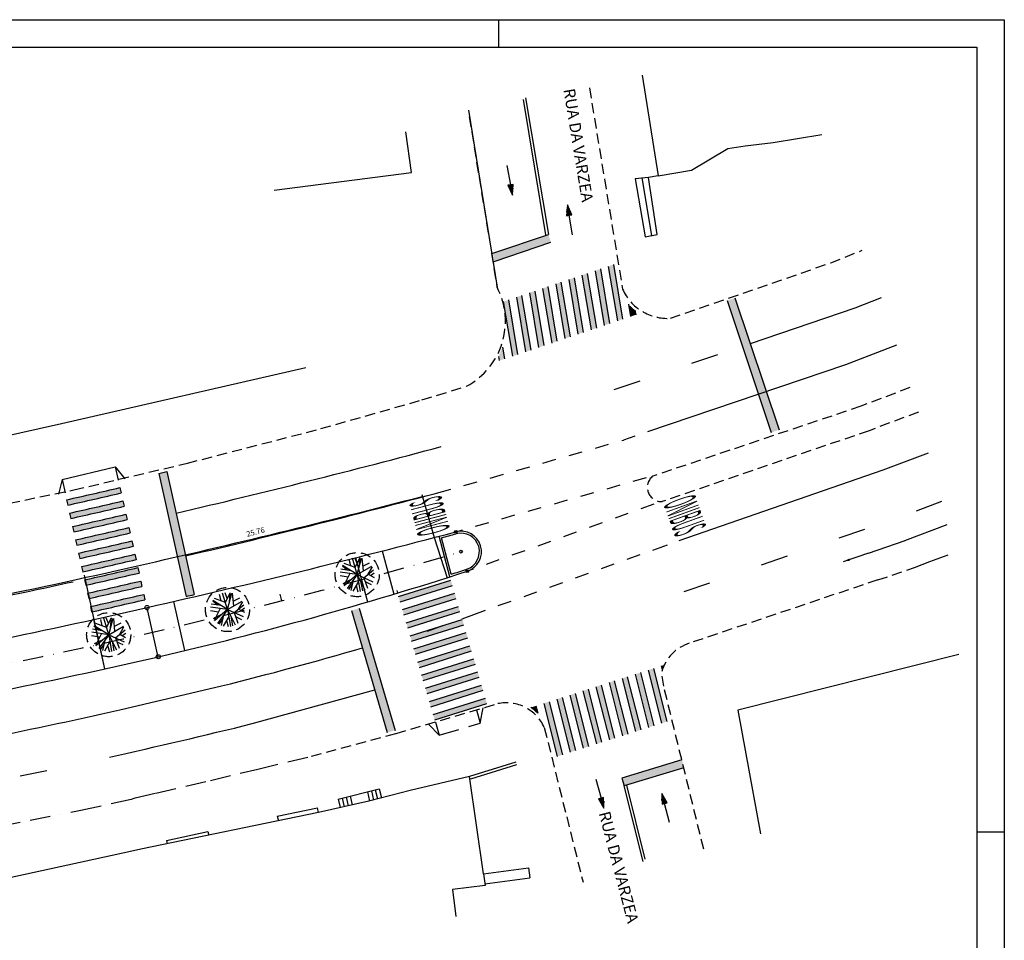
# Model space of a CAD drawing. Extents: x 739087 to 739928, y 6720844 to 6721438.
# Drawn here: x 739568 to 739928, y 6721101 to 6721438 of the extents above; entities that cross this region are included whole.
import ezdxf
from ezdxf.enums import TextEntityAlignment as Align

# ---------------------------------------------------------------- set-up
doc = ezdxf.new("R2010")
doc.units = 0
doc.header["$LTSCALE"] = 15
doc.header["$MEASUREMENT"] = 0
for name, pattern in [('BORDER', [1.75, 0.5, -0.25, 0.5, -0.25, 0, -0.25]), ('DASHDOT', [1, 0.5, -0.25, 0, -0.25]), ('HIDDEN', [0.375, 0.25, -0.125])]:
    doc.linetypes.add(name, pattern=pattern)
doc.layers.get('0').update_dxf_attribs({"color": 8, "linetype": 'CONTINUOUS'})
for name, color, linetype in [('ALP', 1, 'CONTINUOUS'), ('ARV', 8, 'CONTINUOUS'), ('AUX', 7, 'CONTINUOUS'), ('E-BORDO', 1, 'CONTINUOUS'), ('E-EIXO', 2, 'DASHDOT'), ('E-FAIXA', 251, 'CONTINUOUS'), ('E-PENA1', 1, 'CONTINUOUS'), ('E-TX2', 2, 'CONTINUOUS'), ('FORM2', 2, 'CONTINUOUS'), ('FORM6', 6, 'CONTINUOUS'), ('MF', 1, 'HIDDEN'), ('PAISA', 3, 'CONTINUOUS'), ('PENA1', 1, 'CONTINUOUS'), ('TX2', 2, 'CONTINUOUS')]:
    doc.layers.add(name, color=color, linetype=linetype)
doc.styles.add('ROMANS', font='romans.shx', dxfattribs={"height": 0.8})
doc.styles.add('SIMP', font='simplex', dxfattribs={"bigfont": 'simp'})

# ---------------------------------------------------------------- blocks, each defined once
blk = doc.blocks.new('*X1')
at = {"color": 0}
for p, q in [((178.29, 230.26), (178.23, 231.13)), ((178.46, 229.72), (178.37, 230.96)), ((178.58, 229.78), (178.51, 230.78)), ((178.7, 229.83), (178.64, 230.61)), ((178.82, 229.89), (178.78, 230.44)), ((178.94, 229.95), (178.92, 230.26)), ((179.06, 230), (179.06, 230.09))]:
    blk.add_line(p, q, dxfattribs=at)
blk = doc.blocks.new('VEX')
at = {"layer": 'PAISA', "color": 4, "linetype": 'HIDDEN'}
blk.add_circle((0, 0), 8.07, dxfattribs=at)

msp = doc.modelspace()

# ---------------------------------------------------------------- linework, layer by layer
at = {"layer": 'ALP', "color": 1}
for p, q in [((739795.77, 6721417.27, 36.55), (739801.64, 6721380.49, 38.25)), ((739711.41, 6721381.69, 34.97), (739709.31, 6721396.56, 34.66)), ((739843.69, 6721392.69, 39.59), (739861.56, 6721395.63, 39.46)), ((739813.84, 6721382.59, 38.86), (739827.15, 6721390.49, 39.28)), ((739827.15, 6721390.49, 39.28), (739833.48, 6721391.49, 39.37)), ((739833.48, 6721391.49, 39.37), (739843.69, 6721392.69, 39.59)), ((739801.64, 6721380.49, 38.25), (739813.84, 6721382.59, 38.86)), ((739661.16, 6721375.24, 35.48), (739711.41, 6721381.69, 34.97)), ((739798.15, 6721379.89, 38.47), (739793.29, 6721379.44, 35.92)), ((739793.29, 6721379.44, 35.92), (739796.9, 6721358.19, 37.25)), ((739795.66, 6721379.84, 35.92), (739799.27, 6721358.59, 37.25)), ((739801.64, 6721380.49, 38.25), (739798.15, 6721379.89, 38.47)), ((739801.33, 6721359.09, 37.37), (739798.15, 6721379.89, 38.47)), ((739796.9, 6721358.19, 37.25), (739801.33, 6721359.09, 37.37)), ((739583.4, 6721289.94, 34.36), (739672.79, 6721310.34, 35.26)), ((739537.64, 6721279.74, 33.71), (739583.4, 6721289.94, 34.36)), ((739911.61, 6721205.44, 42.7), (739830.79, 6721185.04, 40.18)), ((739830.79, 6721185.04, 40.18), (739839.08, 6721139.82, 42.68)), ((739749.54, 6721166.04, 38.07), (739732.67, 6721160.79, 41.72)), ((739749.84, 6721165.08, 38.07), (739732.97, 6721159.83, 41.72)), ((739732.67, 6721160.79, 41.72), (739710.91, 6721155.74, 37.91)), ((739737.8, 6721125.24, 41.95), (739732.67, 6721160.79, 41.72)), ((739684.58, 6721152.49, 36.8), (739699.63, 6721156.29, 37)), ((739695.27, 6721155.19, 37), (739696.12, 6721151.82, 37)), ((739710.91, 6721155.74, 37.91), (739695.8, 6721151.74, 41.06)), ((739696.73, 6721155.55, 37), (739697.57, 6721152.21, 37)), ((739698.18, 6721155.92, 37), (739699.02, 6721152.59, 37)), ((739699.63, 6721156.29, 37), (739700.47, 6721152.97, 37)), ((739695.8, 6721151.74, 41.06), (739677.41, 6721147.69, 37.79)), ((739684.58, 6721152.49, 36.8), (739685.35, 6721149.44, 36.8)), ((739686.03, 6721152.85, 36.8), (739686.82, 6721149.76, 36.8)), ((739687.49, 6721153.22, 36.8), (739688.28, 6721150.08, 36.8)), ((739688.94, 6721153.59, 36.8), (739689.75, 6721150.4, 36.8)), ((739662.33, 6721146.24, 36.65), (739677.07, 6721149.3, 36.65)), ((739677.41, 6721147.69, 37.79), (739677.07, 6721149.3, 37.79)), ((739677.41, 6721147.69, 37.79), (739612.47, 6721134.19, 36.31)), ((739662.33, 6721146.24, 36.65), (739662.73, 6721144.64, 36.65)), ((739621.77, 6721137.44, 36.15), (739636.91, 6721140.69, 36.36)), ((739636.91, 6721140.69, 36.36), (739637.25, 6721139.34, 36.36)), ((739621.77, 6721137.44, 36.15), (739622.09, 6721136.19, 36.15)), ((739612.47, 6721134.19, 36.31), (739608.63, 6721133.34, 36.05)), ((739608.63, 6721133.34, 36.05), (739550.28, 6721120.64, 34.72)), ((739737.8, 6721125.24, 41.95), (739754.23, 6721127.39, 41.76)), ((739754.23, 6721127.39, 41.76), (739754.71, 6721123.72, 41.76)), ((739737.8, 6721125.24, 41.95), (739738.4, 6721120.99, 44.3)), ((739738.28, 6721121.57, 41.95), (739754.71, 6721123.72, 41.76)), ((739738.4, 6721120.99, 44.3), (739726.4, 6721119.42, 44.3)), ((739726.4, 6721119.42, 44.3), (739727.69, 6721109.58, 44.3))]:
    msp.add_line(p, q, dxfattribs=at)
at = {"layer": 'ARV'}
msp.add_line((739732.24, 6721404.51, 33.75), (739742.78, 6721339.77, 35.63), dxfattribs=at)
at = {"layer": 'ARV', "color": 2}
for p, q in [((739691.56, 6721234.64, 36), (739686.24, 6721237.93, 36)), ((739690.79, 6721237.25, 36), (739686.81, 6721238.71, 36)), ((739689.19, 6721237.83, 36), (739688.68, 6721240.19, 36)), ((739691.56, 6721234.64, 36), (739689.79, 6721240.63, 36)), ((739691.49, 6721238.69, 36), (739690.66, 6721240.82, 36)), ((739690.79, 6721237.25, 36), (739692.53, 6721240.81, 36)), ((739691.56, 6721234.64, 36), (739693.17, 6721240.67, 36)), ((739692.25, 6721237.24, 36), (739692.52, 6721240.81, 36)), ((739693.86, 6721235.97, 36), (739693.4, 6721240.61, 36)), ((739693.68, 6721237.75, 36), (739696.06, 6721238.97, 36)), ((739688.25, 6721233.69, 36), (739685.32, 6721234.24, 36)), ((739691.56, 6721234.64, 36), (739685.37, 6721235.54, 36)), ((739689.21, 6721236.09, 36), (739685.62, 6721236.61, 36)), ((739687.86, 6721236.29, 36), (739686.14, 6721237.75, 36)), ((739688.92, 6721235.02, 36), (739686.72, 6721230.68, 36)), ((739691.56, 6721234.64, 36), (739686.8, 6721230.59, 36)), ((739691.56, 6721234.64, 36), (739687.89, 6721229.58, 36)), ((739691.56, 6721234.64, 36), (739696.97, 6721237.76, 36)), ((739691.56, 6721234.64, 36), (739694.38, 6721229.06, 36)), ((739691.56, 6721234.64, 36), (739697.25, 6721232.06, 36)), ((739691.56, 6721234.64, 36), (739692.62, 6721228.48, 36)), ((739694.01, 6721233.53, 36), (739697.56, 6721236.38, 36)), ((739695.6, 6721234.81, 36), (739697.12, 6721237.48, 36)), ((739695.6, 6721234.81, 36), (739697.73, 6721233.64, 36)), ((739696.43, 6721234.35, 36), (739697.78, 6721235.25, 36)), ((739689.39, 6721232.8, 36), (739686.28, 6721231.28, 36)), ((739689.77, 6721231.1, 36), (739688.39, 6721229.25, 36)), ((739690.09, 6721232.62, 36), (739689.28, 6721228.82, 36)), ((739691.99, 6721232.11, 36), (739689.96, 6721228.59, 36)), ((739691.15, 6721230.65, 36), (739691.82, 6721228.39, 36)), ((739692.78, 6721232.22, 36), (739693.44, 6721228.68, 36)), ((739694.01, 6721233.53, 36), (739695.36, 6721229.68, 36)), ((739694.52, 6721232.07, 36), (739696.66, 6721231.04, 36)), ((739641.74, 6721225.05, 35.16), (739641.24, 6721227.4, 35.16)), ((739644.11, 6721221.85, 35.16), (739642.34, 6721227.85, 35.16)), ((739644.05, 6721225.9, 35.16), (739643.22, 6721228.04, 35.16)), ((739643.34, 6721224.46, 35.16), (739645.08, 6721228.03, 35.16)), ((739644.11, 6721221.85, 35.16), (739645.73, 6721227.89, 35.16)), ((739644.81, 6721224.45, 35.16), (739645.08, 6721228.03, 35.16)), ((739646.42, 6721223.19, 35.16), (739645.95, 6721227.83, 35.16)), ((739641.77, 6721223.31, 35.16), (739638.18, 6721223.82, 35.16)), ((739640.41, 6721223.5, 35.16), (739638.69, 6721224.97, 35.16)), ((739644.11, 6721221.85, 35.16), (739638.8, 6721225.15, 35.16)), ((739643.34, 6721224.46, 35.16), (739639.37, 6721225.93, 35.16)), ((739644.11, 6721221.85, 35.16), (739649.52, 6721224.98, 35.16)), ((739646.24, 6721224.96, 35.16), (739648.61, 6721226.19, 35.16)), ((739646.56, 6721220.75, 35.16), (739650.11, 6721223.6, 35.16)), ((739648.16, 6721222.02, 35.16), (739649.68, 6721224.7, 35.16)), ((739640.8, 6721220.91, 35.16), (739637.87, 6721221.46, 35.16)), ((739644.11, 6721221.85, 35.16), (739637.93, 6721222.76, 35.16)), ((739641.95, 6721220.01, 35.16), (739638.84, 6721218.5, 35.16)), ((739641.48, 6721222.24, 35.16), (739639.28, 6721217.89, 35.16)), ((739644.11, 6721221.85, 35.16), (739639.35, 6721217.8, 35.16)), ((739644.11, 6721221.85, 35.16), (739640.44, 6721216.79, 35.16)), ((739642.65, 6721219.84, 35.16), (739641.83, 6721216.03, 35.16)), ((739644.11, 6721221.85, 35.16), (739646.93, 6721216.28, 35.16)), ((739644.11, 6721221.85, 35.16), (739649.81, 6721219.28, 35.16)), ((739644.11, 6721221.85, 35.16), (739645.18, 6721215.7, 35.16)), ((739646.56, 6721220.75, 35.16), (739647.92, 6721216.9, 35.16)), ((739648.16, 6721222.02, 35.16), (739650.28, 6721220.86, 35.16)), ((739648.99, 6721221.57, 35.16), (739650.33, 6721222.46, 35.16)), ((739599.89, 6721215.28, 34.82), (739595.92, 6721216.74, 34.82)), ((739598.29, 6721215.87, 34.82), (739597.78, 6721218.22, 34.82)), ((739600.66, 6721212.67, 34.82), (739598.89, 6721218.66, 34.82)), ((739600.59, 6721216.72, 34.82), (739599.76, 6721218.86, 34.82)), ((739599.89, 6721215.28, 34.82), (739601.63, 6721218.84, 34.82)), ((739600.66, 6721212.67, 34.82), (739602.28, 6721218.71, 34.82)), ((739601.35, 6721215.27, 34.82), (739601.62, 6721218.84, 34.82)), ((739602.96, 6721214, 34.82), (739602.5, 6721218.64, 34.82)), ((739602.79, 6721215.78, 34.82), (739605.16, 6721217.01, 34.82)), ((739642.32, 6721218.31, 35.16), (739640.94, 6721216.47, 35.16)), ((739644.55, 6721219.33, 35.16), (739642.52, 6721215.81, 35.16)), ((739643.7, 6721217.87, 35.16), (739644.38, 6721215.61, 35.16)), ((739645.34, 6721219.43, 35.16), (739646, 6721215.9, 35.16)), ((739647.08, 6721219.28, 35.16), (739649.22, 6721218.25, 35.16)), ((739600.66, 6721212.67, 34.82), (739594.47, 6721213.57, 34.82)), ((739598.31, 6721214.12, 34.82), (739594.73, 6721214.64, 34.82)), ((739596.96, 6721214.32, 34.82), (739595.24, 6721215.79, 34.82)), ((739600.66, 6721212.67, 34.82), (739595.35, 6721215.96, 34.82)), ((739598.02, 6721213.05, 34.82), (739595.82, 6721208.71, 34.82)), ((739600.66, 6721212.67, 34.82), (739595.9, 6721208.62, 34.82)), ((739600.66, 6721212.67, 34.82), (739596.99, 6721207.61, 34.82)), ((739600.66, 6721212.67, 34.82), (739606.07, 6721215.8, 34.82)), ((739600.66, 6721212.67, 34.82), (739603.48, 6721207.09, 34.82)), ((739600.66, 6721212.67, 34.82), (739606.35, 6721210.09, 34.82)), ((739600.66, 6721212.67, 34.82), (739601.72, 6721206.51, 34.82)), ((739603.11, 6721211.56, 34.82), (739606.66, 6721214.41, 34.82)), ((739604.7, 6721212.84, 34.82), (739606.22, 6721215.52, 34.82)), ((739604.7, 6721212.84, 34.82), (739606.83, 6721211.67, 34.82)), ((739605.54, 6721212.38, 34.82), (739606.88, 6721213.28, 34.82)), ((739597.35, 6721211.72, 34.82), (739594.42, 6721212.28, 34.82)), ((739598.49, 6721210.83, 34.82), (739595.38, 6721209.32, 34.82)), ((739598.87, 6721209.13, 34.82), (739597.49, 6721207.28, 34.82)), ((739599.2, 6721210.65, 34.82), (739598.38, 6721206.85, 34.82)), ((739601.1, 6721210.14, 34.82), (739599.06, 6721206.63, 34.82)), ((739601.88, 6721210.25, 34.82), (739602.54, 6721206.71, 34.82)), ((739603.11, 6721211.56, 34.82), (739604.47, 6721207.72, 34.82)), ((739603.63, 6721210.1, 34.82), (739605.77, 6721209.07, 34.82)), ((739600.25, 6721208.68, 34.82), (739600.93, 6721206.43, 34.82))]:
    msp.add_line(p, q, dxfattribs=at)
at = {"layer": 'AUX', "color": 1}
for p, q in [((739715.22, 6721263.96), (739719.74, 6721248.22)), ((739591.69, 6721234.4), (739595.25, 6721218.24))]:
    msp.add_line(p, q, dxfattribs=at)
for centre, radius, start, end in [((738898.31, 6724392.7), 3234.35, 282.73361, 284.63341), ((739154.68, 6723215.99), 2030.1, 279.53555, 282.99409)]:
    msp.add_arc(centre, radius, start, end, dxfattribs=at)
for points in [[(739714.37, 6721262.76), (739714.26, 6721263.17), (739715.52, 6721263.3)], [(739590.63, 6721233.49), (739590.71, 6721233.08), (739591.89, 6721233.53)], [(739593.07, 6721234), (739593.15, 6721233.59), (739591.89, 6721233.53)]]:
    msp.add_solid(points, dxfattribs=at)
at = {"layer": 'E-BORDO', "color": 1}
for p, q in [((739719.74, 6721248.22), (739724.41, 6721233.51)), ((739700.64, 6721243.29), (739705.01, 6721227.5)), ((739690.98, 6721240.84), (739695.38, 6721224.64)), ((739628.48, 6721206.87), (739624.51, 6721224.87)), ((739618.77, 6721204.49), (739614.78, 6721222.55)), ((739599.23, 6721200.18), (739595.25, 6721218.25))]:
    msp.add_line(p, q, dxfattribs=at)
at = {"layer": 'E-BORDO'}
msp.add_line((739599.26, 6721200.16), (739595.29, 6721218.23), dxfattribs=at)
at = {"layer": 'E-BORDO', "color": 1}
for centre, radius, start, end in [((738898.31, 6724392.7), 3250, 282.73361, 284.7836), ((739729.52, 6721243.03), 7.5, 287.9665, 104.7836), ((739315.39, 6722520.06), 1350, 282.98834, 287.96655), ((739154.68, 6723215.99), 2045.75, 279.53555, 282.99409), ((739154.68, 6723215.99), 2064.25, 279.53555, 282.99409)]:
    msp.add_arc(centre, radius, start, end, dxfattribs=at)
at = {"layer": 'E-EIXO'}
msp.add_arc((739154.68, 6723215.99), 2055, 279.53555, 286.24396, dxfattribs=at)
at = {"layer": 'E-FAIXA'}
for p, q in [((739752.23, 6721408.4), (739760.5, 6721358.87)), ((739753.14, 6721409.04), (739761.49, 6721359.03)), ((739741.22, 6721352.22), (739761.49, 6721359.03)), ((739741.71, 6721349.22), (739762.44, 6721356.19)), ((739780.51, 6721346.43), (739783.84, 6721326.45)), ((739783.39, 6721347.4), (739786.72, 6721327.42)), ((739785.31, 6721348.05), (739788.64, 6721328.07)), ((739768.99, 6721342.56), (739772.32, 6721322.58)), ((739770.91, 6721343.21), (739774.24, 6721323.23)), ((739773.79, 6721344.18), (739777.12, 6721324.2)), ((739775.71, 6721344.82), (739779.04, 6721324.84)), ((739778.59, 6721345.79), (739781.92, 6721325.81)), ((739759.39, 6721339.34), (739762.72, 6721319.36)), ((739761.31, 6721339.98), (739764.64, 6721320)), ((739764.19, 6721340.95), (739767.52, 6721320.97)), ((739766.11, 6721341.6), (739769.44, 6721321.62)), ((739746.91, 6721335.15), (739750.24, 6721315.17)), ((739749.79, 6721336.11), (739753.12, 6721316.13)), ((739751.71, 6721336.76), (739755.04, 6721316.78)), ((739754.59, 6721337.73), (739757.92, 6721317.75)), ((739756.51, 6721338.37), (739759.84, 6721318.39)), ((739829.74, 6721335.86, 22.72), (739845.86, 6721287.59, 38.18)), ((739883.24, 6721335.92, 37.02), (739873.6, 6721332.05, 39.14)), ((739744.99, 6721334.5), (739748.32, 6721314.52)), ((739790.78, 6721333.52), (739791.52, 6721329.03)), ((739826.91, 6721334.87, 22.73), (739843.02, 6721286.63, 38.18)), ((739873.6, 6721332.05, 39.14), (739835.34, 6721319.08, 38.53)), ((739793.16, 6721331.38), (739793.44, 6721329.68)), ((739744.73, 6721317.83), (739745.44, 6721313.55)), ((739888.88, 6721318.56, 39.12), (739870.14, 6721311.4, 38.99)), ((739743.27, 6721314.45), (739743.52, 6721312.91)), ((739823.38, 6721315.03, 38.34), (739813.91, 6721311.81, 38.19)), ((739870.14, 6721311.4, 38.99), (739797.81, 6721286.87, 37.85)), ((739794.97, 6721305.39, 37.9), (739785.5, 6721302.18, 37.75)), ((739793.07, 6721285.26, 37.77), (739789, 6721283.88, 37.71)), ((739778.7, 6721280.94), (739783.51, 6721282.32)), ((739788.31, 6721283.69), (739789, 6721283.88)), ((739769.08, 6721278.2), (739773.89, 6721279.57)), ((739900.38, 6721279.07, 38.82), (739883.85, 6721272.82, 38.8)), ((739583.62, 6721269.39), (739603.08, 6721274.02)), ((739603.08, 6721274.02), (739606.6, 6721269.72)), ((739603.08, 6721274.02), (739604.17, 6721269.14)), ((739749.85, 6721272.71), (739754.66, 6721274.08)), ((739759.47, 6721275.46), (739764.27, 6721276.83)), ((739618.98, 6721271.63, 33.76), (739621.9, 6721272.33, 33.79)), ((739618.98, 6721271.63), (739629.03, 6721226.66)), ((739621.9, 6721272.33), (739631.95, 6721227.34)), ((739740.23, 6721269.97), (739745.04, 6721271.34)), ((739883.85, 6721272.82, 38.8), (739809.19, 6721246.98, 37.66)), ((739583.62, 6721269.39), (739582.25, 6721264.08)), ((739583.62, 6721269.39), (739584.69, 6721264.59)), ((739730.62, 6721267.22), (739735.43, 6721268.59)), ((739782.94, 6721266.08), (739787.75, 6721267.45)), ((739792.56, 6721268.83), (739797.36, 6721270.2)), ((739604.77, 6721266.47), (739605.2, 6721264.51)), ((739773.32, 6721263.34), (739778.13, 6721264.71)), ((739585.27, 6721262.01), (739585.71, 6721260.06)), ((739605.86, 6721261.59), (739606.29, 6721259.63)), ((739763.71, 6721260.59), (739768.52, 6721261.97)), ((739795.42, 6721258.78), (739800.14, 6721260.48)), ((739905.34, 6721261.43, 38.81), (739895.98, 6721257.9, 38.8)), ((739586.36, 6721257.13), (739586.79, 6721255.18)), ((739606.95, 6721256.71), (739607.38, 6721254.75)), ((739744.48, 6721255.1), (739749.28, 6721256.48)), ((739754.09, 6721257.85), (739758.9, 6721259.22)), ((739785.99, 6721255.39), (739790.71, 6721257.09)), ((739587.45, 6721252.25), (739587.88, 6721250.3)), ((739734.86, 6721252.36), (739739.67, 6721253.73)), ((739776.56, 6721252), (739781.28, 6721253.7)), ((739608.04, 6721251.83), (739608.47, 6721249.87)), ((739727.41, 6721250.23), (739730.05, 6721250.99)), ((739767.13, 6721248.61), (739771.84, 6721250.3)), ((739877.14, 6721251.19, 38.61), (739867.69, 6721247.92, 38.46)), ((739588.54, 6721247.37), (739588.97, 6721245.42)), ((739609.13, 6721246.95), (739609.56, 6721244.99)), ((739757.7, 6721245.22), (739762.41, 6721246.91)), ((739799.74, 6721243.64, 37.6), (739805.04, 6721245.55, 37.6)), ((739589.63, 6721242.49), (739590.06, 6721240.54)), ((739610.22, 6721242.07), (739610.65, 6721240.11)), ((739748.27, 6721241.83), (739752.98, 6721243.52)), ((739790.31, 6721240.25, 37.6), (739795.03, 6721241.95, 37.6)), ((739738.83, 6721238.43), (739743.55, 6721240.13)), ((739780.88, 6721236.86, 37.6), (739785.6, 6721238.55, 37.6)), ((739848.79, 6721241.38, 38.17), (739839.34, 6721238.11, 38.03)), ((739590.72, 6721237.61), (739591.15, 6721235.66)), ((739611.3, 6721237.19), (739611.74, 6721235.23)), ((739731.67, 6721235.86), (739734.12, 6721236.74)), ((739771.45, 6721233.47, 37.6), (739776.17, 6721235.16, 37.6)), ((739591.81, 6721232.73), (739592.24, 6721230.78)), ((739612.39, 6721232.31), (739612.83, 6721230.35)), ((739706.69, 6721226.65), (739725.78, 6721232.63)), ((739707.26, 6721224.73), (739726.38, 6721230.72)), ((739762.02, 6721230.08, 37.6), (739766.73, 6721231.77, 37.6)), ((739820.44, 6721231.57, 37.74), (739810.99, 6721228.29, 37.6)), ((739592.9, 6721227.85), (739593.33, 6721225.9)), ((739613.48, 6721227.43), (739613.92, 6721225.47)), ((739708.1, 6721221.85), (739727.28, 6721227.86)), ((739752.59, 6721226.68, 37.6), (739757.3, 6721228.38, 37.6)), ((739708.67, 6721219.93), (739727.75, 6721225.92)), ((739743.16, 6721223.29, 37.6), (739747.87, 6721224.99, 37.6)), ((739593.99, 6721222.97), (739594.42, 6721221.02)), ((739689.44, 6721221.5), (739702.52, 6721176.89)), ((739692.32, 6721222.34), (739705.42, 6721177.68)), ((739709.51, 6721217.05), (739728.6, 6721223.04)), ((739710.07, 6721215.13), (739729.16, 6721221.12)), ((739729.92, 6721218.53, 37.6), (739738.44, 6721221.6, 37.6)), ((739710.92, 6721212.25), (739730, 6721218.24)), ((739711.48, 6721210.33), (739730.57, 6721216.32)), ((739712.33, 6721207.45), (739731.41, 6721213.44)), ((739717.31, 6721214, 37.6), (739722.89, 6721216.01, 37.6)), ((739712.89, 6721205.53), (739731.98, 6721211.52)), ((739713.73, 6721202.65), (739732.82, 6721208.64)), ((739714.3, 6721200.73), (739733.38, 6721206.72)), ((739715.14, 6721197.86), (739734.23, 6721203.84)), ((739715.7, 6721195.94), (739734.79, 6721201.92)), ((739716.55, 6721193.06), (739735.64, 6721199.04)), ((739795.14, 6721198.8), (739800.06, 6721179.38)), ((739798, 6721199.72), (739802.92, 6721180.29)), ((739799.91, 6721200.32), (739804.83, 6721180.9)), ((739802.78, 6721201.23), (739803.13, 6721199.82)), ((739717.11, 6721191.14), (739736.2, 6721197.12)), ((739783.68, 6721195.16), (739788.6, 6721175.74)), ((739785.59, 6721195.77), (739790.51, 6721176.34)), ((739788.46, 6721196.68), (739793.37, 6721177.25)), ((739790.37, 6721197.29), (739795.28, 6721177.86)), ((739793.23, 6721198.2), (739798.15, 6721178.77)), ((739604.76, 6721185.16), (739641.95, 6721193.92)), ((739653.13, 6721180.14), (739697.95, 6721192.47)), ((739717.96, 6721188.26), (739737.04, 6721194.24)), ((739718.52, 6721186.34), (739737.61, 6721192.33)), ((739771.27, 6721191.21), (739776.19, 6721171.79)), ((739774.14, 6721192.12), (739779.05, 6721172.7)), ((739776.05, 6721192.73), (739780.96, 6721173.31)), ((739778.91, 6721193.64), (739783.83, 6721174.22)), ((739780.82, 6721194.25), (739785.74, 6721174.82)), ((739719.37, 6721183.46), (739738.45, 6721189.45)), ((739719.93, 6721181.54), (739739.02, 6721187.53)), ((739759.82, 6721187.56), (739764.73, 6721168.14)), ((739761.73, 6721188.17), (739766.64, 6721168.75)), ((739764.59, 6721189.08), (739769.51, 6721169.66)), ((739766.5, 6721189.69), (739771.42, 6721170.27)), ((739769.36, 6721190.6), (739774.28, 6721171.18)), ((739735.19, 6721185.17), (739736.57, 6721180.27)), ((739736.57, 6721180.27), (739737.58, 6721185.88)), ((739756.95, 6721186.65), (739757.64, 6721183.94)), ((739720.19, 6721180.65), (739721.53, 6721175.94)), ((739721.53, 6721175.94), (739717.81, 6721179.87)), ((739810.35, 6721166.9), (739788.37, 6721160.21)), ((739811.08, 6721163.99), (739789.24, 6721157.34)), ((739788.37, 6721160.21), (739789.24, 6721157.34)), ((739796.11, 6721129.71), (739789.24, 6721157.34)), ((739796.93, 6721130.57), (739790.21, 6721157.58))]:
    msp.add_line(p, q, dxfattribs=at)
at = {"layer": 'E-FAIXA', "linetype": 'BORDER'}
msp.add_line((739721.53, 6721175.94), (739736.57, 6721180.27), dxfattribs=at)
at = {"layer": 'E-FAIXA'}
for centre, radius, start, end in [((738889.83, 6724390.45), 3218.5, 283.20953, 284.99042), ((739141.93, 6723246.08), 2033, 282.59563, 283.15932), ((739141.93, 6723246.08), 2035, 282.59563, 283.15874), ((738889.83, 6724390.45), 3234.5, 283.20645, 284.97852), ((739141.93, 6723246.08), 2038, 282.59562, 283.1579), ((739141.93, 6723246.08), 2040, 282.59561, 283.15734), ((739144.21, 6723236.34), 2033, 282.5929, 283.15656), ((739144.21, 6723236.34), 2035, 282.59289, 283.156), ((739144.21, 6723236.34), 2038, 282.59288, 283.15517), ((739144.21, 6723236.34), 2040, 282.59288, 283.15461), ((739146.48, 6723226.61), 2033, 282.59015, 283.15382), ((739146.48, 6723226.61), 2035, 282.59015, 283.15326), ((739146.48, 6723226.61), 2038, 282.59015, 283.15243), ((739146.48, 6723226.61), 2040, 282.58741, 283.15188), ((739148.76, 6723216.87), 2033, 282.58741, 283.15108), ((739148.76, 6723216.87), 2035, 282.58741, 283.15052), ((739149.3, 6723214.43), 2030.25, 281.97643, 282.4674), ((739148.76, 6723216.87), 2038, 282.58741, 283.1497), ((739149.3, 6723214.43), 2030.25, 279.68649, 281.97643), ((739148.76, 6723216.87), 2040, 282.58741, 283.14914), ((739148.76, 6723216.87), 2043, 282.58741, 283.14833), ((738889.83, 6724390.45), 3249, 283.15078, 283.20368), ((739148.76, 6723216.87), 2045, 282.58741, 283.14778), ((739311.87, 6722518.93), 1365.5, 283.98865, 286.22706), ((739818.62, 6721195.8), 16, 159.0607, 165.4683), ((739149.3, 6723214.43), 2079.75, 279.68649, 282.65013), ((739746.08, 6721172.51, 35.92), 16.25, 44.6654, 56.426), ((739149.3, 6723214.43), 2095.75, 282.44497, 283.91028), ((739149.3, 6723214.43), 2095.75, 281.53235, 281.80579)]:
    msp.add_arc(centre, radius, start, end, dxfattribs=at)
for points in [[(739741.22, 6721352.22), (739741.71, 6721349.22), (739761.49, 6721359.03), (739762.44, 6721356.19)], [(739778.59, 6721345.79), (739780.51, 6721346.43), (739781.92, 6721325.81), (739783.84, 6721326.45)], [(739783.39, 6721347.4), (739785.31, 6721348.05), (739786.72, 6721327.42), (739788.64, 6721328.07)], [(739772.32, 6721322.58), (739774.24, 6721323.23), (739768.99, 6721342.56), (739770.91, 6721343.21)], [(739773.79, 6721344.18), (739775.71, 6721344.82), (739777.12, 6721324.2), (739779.04, 6721324.84)], [(739759.39, 6721339.34), (739761.31, 6721339.98), (739762.72, 6721319.36), (739764.64, 6721320)], [(739764.19, 6721340.95), (739766.11, 6721341.6), (739767.52, 6721320.97), (739769.44, 6721321.62)], [(739744.99, 6721334.5), (739746.91, 6721335.15), (739748.32, 6721314.52), (739750.24, 6721315.17)], [(739749.79, 6721336.11), (739751.71, 6721336.76), (739753.12, 6721316.13), (739755.04, 6721316.78)], [(739754.59, 6721337.73), (739756.51, 6721338.37), (739757.92, 6721317.75), (739759.84, 6721318.39)], [(739826.91, 6721334.87, 22.73), (739829.74, 6721335.86, 22.73), (739843.02, 6721286.63, 22.73), (739845.86, 6721287.59, 22.73)], [(739790.78, 6721333.52), (739791.52, 6721329.03), (739793.16, 6721331.38), (739793.44, 6721329.68)], [(739744.73, 6721317.83), (739745.44, 6721313.55), (739743.27, 6721314.45), (739743.52, 6721312.91)], [(739618.98, 6721271.63), (739621.9, 6721272.33), (739629.03, 6721226.66), (739631.95, 6721227.34)], [(739585.27, 6721262.01), (739585.7, 6721260.06), (739604.77, 6721266.47), (739605.2, 6721264.51)], [(739586.36, 6721257.13), (739586.79, 6721255.18), (739605.86, 6721261.59), (739606.29, 6721259.63)], [(739587.45, 6721252.25), (739587.88, 6721250.3), (739606.95, 6721256.71), (739607.38, 6721254.75)], [(739588.54, 6721247.37), (739588.97, 6721245.42), (739608.04, 6721251.83), (739608.47, 6721249.87)], [(739589.63, 6721242.49), (739590.06, 6721240.54), (739609.13, 6721246.95), (739609.56, 6721244.99)], [(739590.72, 6721237.61), (739591.06, 6721235.64), (739610.21, 6721242.07), (739610.65, 6721240.11)], [(739591.81, 6721232.73), (739592.24, 6721230.78), (739611.3, 6721237.19), (739611.74, 6721235.23)], [(739592.9, 6721227.85), (739593.33, 6721225.9), (739612.39, 6721232.31), (739612.83, 6721230.35)], [(739706.69, 6721226.65), (739707.26, 6721224.73), (739725.78, 6721232.63), (739726.38, 6721230.72)], [(739593.99, 6721222.97), (739594.42, 6721221.02), (739613.48, 6721227.43), (739613.92, 6721225.47)], [(739708.1, 6721221.85), (739708.67, 6721219.93), (739727.28, 6721227.86), (739727.75, 6721225.92)], [(739689.44, 6721221.5), (739692.32, 6721222.34), (739702.52, 6721176.89), (739705.42, 6721177.68)], [(739709.51, 6721217.05), (739710.07, 6721215.13), (739728.6, 6721223.04)], [(739728.6, 6721223.04), (739728.6, 6721223.04), (739729.16, 6721221.12), (739710.07, 6721215.13)], [(739710.92, 6721212.25), (739711.48, 6721210.33), (739730, 6721218.24), (739730.57, 6721216.32)], [(739712.33, 6721207.45), (739712.89, 6721205.53), (739731.41, 6721213.44), (739731.98, 6721211.52)], [(739713.73, 6721202.65), (739714.3, 6721200.73), (739732.82, 6721208.64), (739733.38, 6721206.72)], [(739715.14, 6721197.86), (739715.7, 6721195.94), (739734.23, 6721203.84), (739734.79, 6721201.92)], [(739716.55, 6721193.06), (739717.11, 6721191.14), (739735.64, 6721199.04), (739736.2, 6721197.12)], [(739793.23, 6721198.2), (739795.14, 6721198.8), (739798.15, 6721178.77), (739800.06, 6721179.38)], [(739798, 6721199.72), (739799.91, 6721200.32), (739802.92, 6721180.29), (739804.83, 6721180.9)], [(739802.78, 6721201.23), (739803.13, 6721199.82), (739803.68, 6721201.52)], [(739783.68, 6721195.16), (739788.6, 6721175.74), (739785.59, 6721195.77), (739790.51, 6721176.34)], [(739788.46, 6721196.68), (739790.37, 6721197.29), (739793.37, 6721177.25), (739795.28, 6721177.86)], [(739717.96, 6721188.26), (739718.52, 6721186.34), (739737.04, 6721194.24), (739737.61, 6721192.33)], [(739769.36, 6721190.6), (739771.27, 6721191.21), (739774.28, 6721171.18), (739776.19, 6721171.79)], [(739774.14, 6721192.12), (739776.05, 6721192.73), (739779.05, 6721172.7), (739780.96, 6721173.31)], [(739778.91, 6721193.64), (739780.82, 6721194.25), (739783.83, 6721174.22), (739785.74, 6721174.82)], [(739719.37, 6721183.46), (739719.93, 6721181.54), (739738.45, 6721189.45), (739739.02, 6721187.53)], [(739759.82, 6721187.56), (739761.73, 6721188.17), (739764.73, 6721168.14), (739766.64, 6721168.75)], [(739764.59, 6721189.08), (739766.5, 6721189.69), (739769.51, 6721169.66), (739771.42, 6721170.27)], [(739755.07, 6721186.05, 35.92), (739757.64, 6721183.94, 35.92), (739756.95, 6721186.65, 35.92)], [(739788.37, 6721160.21), (739789.24, 6721157.34), (739810.35, 6721166.9), (739811.08, 6721163.99)]]:
    msp.add_solid(points, dxfattribs=at)
at = {"layer": 'E-PENA1'}
for p, q in [((739725.46, 6721233.84), (739721.53, 6721248.67)), ((739706.37, 6721227.86), (739706.12, 6721228.82)), ((739614.56, 6721222.29), (739614.76, 6721221.31))]:
    msp.add_line(p, q, dxfattribs=at)
at = {"layer": 'E-TX2'}
for p, q in [((739746.34, 6721384.28, 27.59), (739747.63, 6721377.22, 27.59)), ((739747.63, 6721377.22, 27.59), (739746.69, 6721377.05, 27.59)), ((739746.69, 6721377.05, 27.59), (739748.33, 6721373.43, 27.59)), ((739748.58, 6721377.39, 27.59), (739747.63, 6721377.22, 27.59)), ((739748.33, 6721373.43, 27.59), (739748.58, 6721377.39, 27.59)), ((739768.46, 6721369.87, 27.59), (739768.15, 6721365.9, 27.59)), ((739770.04, 6721366.22, 27.59), (739768.46, 6721369.87, 27.59)), ((739768.15, 6721365.9, 27.59), (739769.1, 6721366.06, 27.59)), ((739769.1, 6721366.06, 27.59), (739770.04, 6721366.22, 27.59)), ((739770.3, 6721358.98, 27.59), (739769.1, 6721366.06, 27.59)), ((739663.21, 6721227.49), (739663.83, 6721225.07)), ((739778.84, 6721159.81, 27.59), (739780.78, 6721152.9, 27.59)), ((739779.86, 6721152.64, 27.59), (739781.83, 6721149.18, 27.59)), ((739781.71, 6721153.16, 27.59), (739780.78, 6721152.9, 27.59)), ((739781.83, 6721149.18, 27.59), (739781.71, 6721153.16, 27.59)), ((739802.99, 6721154.6, 27.59), (739803.06, 6721150.63, 27.59)), ((739804.91, 6721151.12, 27.59), (739802.99, 6721154.6, 27.59)), ((739803.06, 6721150.63, 27.59), (739803.99, 6721150.87, 27.59)), ((739803.99, 6721150.87, 27.59), (739804.91, 6721151.12, 27.59)), ((739805.84, 6721143.94, 27.59), (739803.99, 6721150.87, 27.59))]:
    msp.add_line(p, q, dxfattribs=at)
at = {"layer": 'E-TX2', "color": 1}
msp.add_line((739731.84, 6721235.9), (739731.81, 6721235.89), dxfattribs=at)
for centre, radius in [((739727.61, 6721250.28), 0.5), ((739729.52, 6721243.03), 0.5), ((739731.84, 6721235.9), 0.5), ((739614.67, 6721222.63), 0.75), ((739618.83, 6721204.6), 0.75)]:
    msp.add_circle(centre, radius, dxfattribs=at)
at = {"layer": 'FORM2'}
for p, q in [((739087.28, 6721437.61), (739928.28, 6721437.61)), ((739743.28, 6721437.61), (739743.28, 6721427.61)), ((739928.28, 6721437.61), (739928.28, 6720843.61)), ((739918.28, 6721140.61), (739928.28, 6721140.61))]:
    msp.add_line(p, q, dxfattribs=at)
at = {"layer": 'FORM6'}
for p, q in [((739112.28, 6721427.61), (739918.28, 6721427.61)), ((739918.28, 6721427.61), (739918.28, 6720853.61))]:
    msp.add_line(p, q, dxfattribs=at)
at = {"layer": 'MF', "color": 1}
for p, q in [((739776.54, 6721412.66, 33.65), (739788.62, 6721339.09, 35.95)), ((739732.54, 6721402.13, 33.82), (739742.7, 6721339.84, 35.63)), ((739864.8, 6721348.69, 37.24), (739876.27, 6721353.27, 37.39)), ((739806.18, 6721328.39, 37.11), (739864.8, 6721348.69, 37.24)), ((739715.24, 6721298.54, 35.24), (739731.56, 6721303.54, 35.22)), ((739893.73, 6721303.03, 39.11), (739875.81, 6721296.24, 38.99)), ((739678.29, 6721288.04, 34.83), (739715.24, 6721298.54, 35.24)), ((739875.81, 6721296.24, 38.99), (739799.65, 6721270.64, 37.79)), ((739896.85, 6721294.05, 38.82), (739878.79, 6721287.29, 38.8)), ((739629.43, 6721275.39, 33.87), (739678.29, 6721288.04, 34.83)), ((739878.79, 6721287.29, 38.8), (739803.18, 6721261.34, 37.65)), ((739587.93, 6721265.64, 33.44), (739629.43, 6721275.39, 33.87)), ((739542.39, 6721256.24, 32.04), (739587.93, 6721265.64, 33.44)), ((739881.97, 6721232.69, 37.08), (739895.46, 6721237.24, 37.39)), ((739881.97, 6721232.69, 37.08), (739813.03, 6721209.54, 36.86)), ((739803.68, 6721193.79, 36.76), (739802.93, 6721199.09, 37.25)), ((739818.34, 6721134.19, 41.11), (739803.68, 6721193.79, 36.76)), ((739738.22, 6721186.04, 35.89), (739742.94, 6721187.44, 35.92)), ((739705.77, 6721176.59, 35.55), (739738.22, 6721186.04, 35.89)), ((739760, 6721178.74, 37.01), (739774.16, 6721122.2, 40.9)), ((739674.87, 6721168.24, 34.28), (739705.77, 6721176.59, 35.55)), ((739609.05, 6721152.54, 33.37), (739610.35, 6721153.04, 33))]:
    msp.add_line(p, q, dxfattribs=at)
at = {"layer": 'MF', "color": 30, "linetype": 'BORDER'}
for p, q in [((739901.07, 6721239.44, 37.09), (739907.7, 6721241.86, 37.15)), ((739895.46, 6721237.24, 37.09), (739901.07, 6721239.44, 37.09))]:
    msp.add_line(p, q, dxfattribs=at)
at = {"layer": 'MF', "color": 1, "linetype": 'BORDER'}
for p, q in [((739655.21, 6721163.54, 33.67), (739674.87, 6721168.24, 34.08)), ((739637.86, 6721159.39, 33.41), (739655.21, 6721163.54, 33.67)), ((739617.92, 6721154.74, 33.23), (739637.86, 6721159.39, 33.41)), ((739590.52, 6721148.49, 32.67), (739609.05, 6721152.54, 33.17)), ((739610.35, 6721153.04, 32.8), (739617.92, 6721154.74, 33.13)), ((739560.91, 6721142.59, 31.98), (739590.52, 6721148.49, 32.67))]:
    msp.add_line(p, q, dxfattribs=at)
at = {"layer": 'MF', "color": 1}
for centre, radius, start, end in [((739718.75, 6721327.33, 35.63), 27.02, 298.3044, 27.5744), ((739805.13, 6721346.43, 35.95), 18.07, 203.9602, 273.3286), ((739802.94, 6721266.57, 37.79), 5.23, 128.914, 272.6027), ((739817.72, 6721194.91, 37.25), 15.36, 107.7634, 164.2165), ((739746.08, 6721172.51, 35.92), 15.25, 24.0855, 101.8745)]:
    msp.add_arc(centre, radius, start, end, dxfattribs=at)
at = {"layer": 'PAISA'}
msp.add_line((739725.98, 6721234.8), (739722.45, 6721248.15), dxfattribs=at)
for centre, radius, start, end in [((738898.31, 6724392.7), 3250.75, 284.68603, 284.7836), ((739729.52, 6721243.03), 6.75, 287.9665, 104.7836), ((739315.39, 6722520.06), 1349.25, 287.71693, 287.96655)]:
    msp.add_arc(centre, radius, start, end, dxfattribs=at)
at = {"layer": 'PENA1'}
for p, q in [((739907.2, 6721252.8, 37.59), (739891.76, 6721246.99, 37.39)), ((739878.59, 6721242.51, 37.08), (739892.07, 6721247.1, 37.39)), ((739878.61, 6721242.52), (739869.32, 6721239.37))]:
    msp.add_line(p, q, dxfattribs=at)
msp.add_solid([(739871.57, 6721240.54), (739871.83, 6721239.75), (739869.32, 6721239.37)], dxfattribs=at)
at = {"layer": 'TX2'}
msp.add_line((739780.78, 6721152.9, 27.59), (739779.86, 6721152.64, 27.59), dxfattribs=at)

# ---------------------------------------------------------------- block references
at = {"layer": 'E-TX2', "xscale": 2.45, "yscale": 2.45, "zscale": 2.45}
for p, rotation in [((740309.98, 6721816.21, 27.59), 165.8478571205222), ((739200.83, 6720934.77, 27.59), 345.068116121298), ((740299.85, 6721642.3, 27.59), 171.1861214150601), ((739278.31, 6720668.58, 27.59), 350.4063804158359)]:
    msp.add_blockref('*X1', p, dxfattribs=dict(at, rotation=rotation))
at = {"layer": 'PAISA'}
for p in [(739691.56, 6721234.64, 36), (739644.11, 6721221.85, 35.16), (739600.66, 6721212.67, 34.82)]:
    msp.add_blockref('VEX', p, dxfattribs=at)

# ---------------------------------------------------------------- texts
at = {"layer": 'AUX', "color": 2, "style": 'SIMP'}
msp.add_text('25.76', height=2, rotation=14.3976, dxfattribs=at).set_placement((739654.42, 6721250.02), align=Align.MIDDLE)
at = {"layer": 'E-FAIXA', "style": 'SIMP', "width": 0.212729}
for rotation, p, p2 in [(104.8225, (739725.57, 6721251.14), (739722.18, 6721263.95)), (289.8612, (739803.56, 6721260.47), (739808.06, 6721248.01))]:
    msp.add_text('ONIBUS', height=12, rotation=rotation, dxfattribs=at).set_placement(p, p2, align=Align.FIT)
at = {"layer": 'E-TX2'}
for rotation, style, p in [(279.3233, 'SIMP', (739766.98, 6721412.09, 18.34)), (284.6616, 'ROMANS', (739779.88, 6721147.42, 18.34))]:
    msp.add_text('RUA DA VARZEA', height=4.2, rotation=rotation, dxfattribs=dict(at, style=style)).set_placement(p)

doc.saveas('drawing.dxf')
